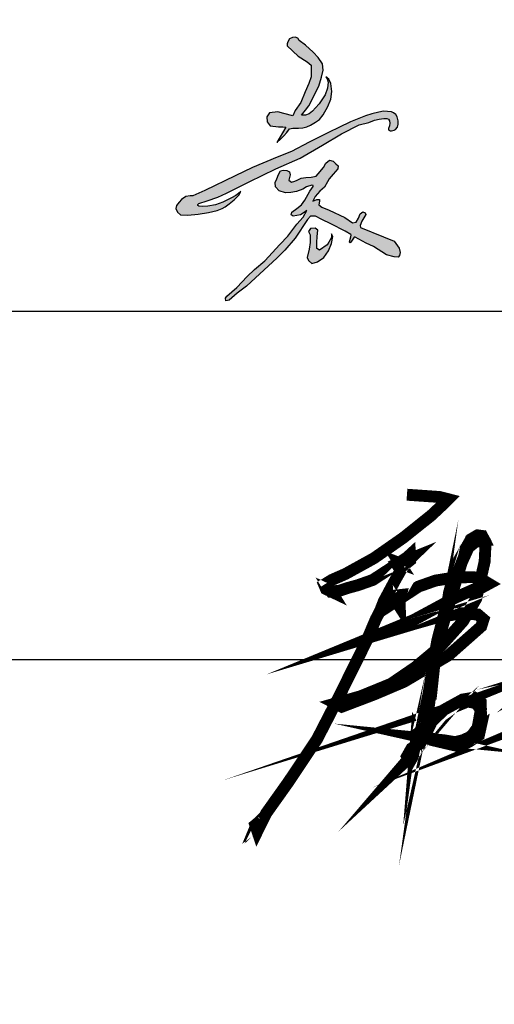
# Model space of a CAD drawing. Extents: x 470042 to 511786, y -112261 to 89843.
# Drawn here: x 509980 to 510521, y 17752 to 18875 of the extents above; entities that cross this region are included whole.
import ezdxf

# ---------------------------------------------------------------- set-up
doc = ezdxf.new("R2010")
doc.units = 0
doc.header["$LTSCALE"] = 1000
doc.header["$MEASUREMENT"] = 0
doc.layers.add('TK', color=7, linetype='Continuous')

# ---------------------------------------------------------------- blocks, each defined once
blk = doc.blocks.new('A$C110B5DA8')
at = {"const_width": 35}
for points in [[(1078.490063972757, 834.2398657967569), (1093.733688422813, 813.7320417250739), (1066.764369919576, 736.9742417571251), (989.9600942551915, 614.5133608050528), (908.465581366152, 509.6305728890584), (868.5976560337876, 475.0602548432653), (916.0873935910786, 499.0836779770325), (917.2599024016963, 519.5915020487737), (870.356520240879, 490.8806460744236), (866.2526384127123, 483.8493502243655), (931.9171714551339, 551.2321867849096), (995.8230422730994, 635.0211848768522), (1049.761881262355, 728.1851463760831), (1078.490063972757, 814.3180074774427), (1079.076419369303, 829.5523352300515), (1081.421638973028, 809.0445111583103), (1069.695742937212, 762.1695963955717), (1057.383693487413, 738.732041288109), (906.1203617624415, 514.3181034557638), (893.8083123125689, 490.2946803220548), (1048.589170469175, 553.575854342198), (913.1558185908798, 511.9743381724111), (1093.147333026267, 574.0836784139392), (1141.809579394176, 589.3181038927287), (1144.74115439436, 570.5680793519714), (1022.179545663414, 459.0903426646837), (941.2713881709205, 370.0278482536669), (932.4770671353035, 368.270048722683), (931.8907117386843, 381.1607089180616), (1059.115895995506, 504.793423648749), (1110.709717363468, 553.426235668594), (1139.437900074001, 575.6918592713191), (1117.158818795418, 576.8636930499924), (1053.253149960088, 556.9418347305618), (1114.227445777797, 569.8324949259986), (1111.882226174144, 556.3558689782512), (1107.778142363197, 558.1136685091769), (1123.608122209887, 572.7621282355976), (1140.024255470562, 583.8949889000505), (935.4084401530126, 376.4731783514144), (1012.212715817266, 425.6918583974475), (1004.590903592267, 432.137188495195), (995.7965825567226, 421.0044255568646), (1031.560222095577, 441.5122496286058), (1054.42565877056, 438.5825185928843), (1083.154043463597, 410.4575306447805), (1115.3999545884, 372.3716135370196), (1146.473356902381, 361.8247186249937), (1178.1331146132, 367.6840829703142), (1209.206718909874, 388.1919070420554), (1239.107612413456, 412.8012959281332), (1282.493064177368, 468.465306071972), (1301.840772438169, 525.3012477204902), (1317.670550302224, 593.8559180597658), (1283.665774970475, 465.5356727623148), (1221.518768359674, 389.3637408206705), (1186.927637631219, 360.0669190939516), (1145.300848091909, 354.2075547486311), (1109.537006570361, 360.0669190939516), (1077.877248859761, 398.7388019541395), (1056.184522977725, 425.1059903712012), (1029.215204474487, 432.137188495195), (1008.694987403069, 423.3481908402173), (1042.113609320833, 435.6527875571628), (1061.461115599086, 426.8637899021851), (1115.3999545884, 365.9262834393303), (1141.196764281165, 361.2387528726249), (1189.272655252382, 364.754449660657), (1207.44785470271, 379.9887774133822)], [(1334.485599135791, 762.4321864517406), (1326.908425058486, 747.2873758153291), (1369.456255110505, 646.5161207768251), (1413.752446276092, 576.0344870111439), (1432.986236368335, 565.5496481786249), (1442.894693252194, 574.2870464477455), (1406.758395874276, 619.7214783569798), (1384.027277607282, 649.4285542911966), (1356.633593727311, 711.7553351262468), (1340.314008134475, 758.3547599864542), (1335.651240539068, 762.4321864517406), (1332.737036039733, 739.1324251585756), (1341.479649537752, 744.9573899133829), (1379.364510011728, 639.5261630710447), (1423.077981466966, 573.1220534967724), (1435.317721157378, 576.0344870111439), (1385.77584070334, 636.0312819443061), (1383.444557896917, 618.5564854059485), (1358.965078516354, 617.3914924550336), (1330.405551250675, 605.1591153329355), (1308.257556659169, 594.6742765004165), (1319.331452963612, 581.8594517659512), (1398.015580393621, 592.3442905984703), (1386.358762396325, 610.4015347492532), (1378.198868608597, 615.0615065530874), (1353.136467535107, 607.4891012348817), (1329.239909847398, 594.6742765004165), (1324.577142252005, 588.8493117456092), (1344.976775729941, 590.0143046965823), (1361.296361322849, 596.4217170638149), (1379.364510011728, 598.1692553532775), (1388.690045202675, 594.6742765004165), (1386.358762396325, 602.8291294310475), (1370.038974820869, 605.1591153329355), (1356.633593727311, 600.4991435291013), (1335.068318846228, 594.6742765004165), (1321.08001605967, 594.0917311618687), (1334.485599135791, 601.0816888676491), (1314.668685368204, 588.2668641331838), (1340.896727844767, 726.9001457626582), (1353.719389227961, 747.2873758153291), (1495.933699898364, 775.2470111862058), (1596.765821919951, 774.0820182352327), (1748.30546579865, 772.3345776718343), (1847.389226706597, 763.5971794027137), (1860.794607800155, 758.3547599864542), (1852.051994302135, 737.3849845952354), (1813.001290442247, 731.5600198404281), (1633.485040990723, 659.9134908498381), (1581.61187773032, 640.1087084095925), (1418.998135564485, 597.586710014788), (1400.347065182665, 626.7113383366377), (1625.325147203053, 666.903350829496), (1691.186613249796, 686.7081332697999), (1543.726815273709, 640.1087084095925), (1435.317721157378, 604.5766677205102), (1687.689689040169, 652.3410855316324), (1668.455696965437, 653.505980756483), (1577.531829845218, 638.9437154586194), (1728.488754013553, 654.6709737074561), (1759.96248577864, 666.3209032170707), (1747.139824395432, 670.9807772948407), (1718.58049911233, 662.2433790256619), (1697.015224231101, 660.4959384622634), (1674.28410596418, 658.748497898865), (1632.902119297869, 651.7585401930846), (1759.96248577864, 665.738357878523), (1747.722746088359, 678.5531826130464), (1731.985880205888, 687.8731262207148), (1724.991627821364, 695.4455315389205), (1737.814289204573, 688.4555738331401), (1751.219670297985, 678.5531826130464), (1733.151521609034, 691.9505526860594), (1704.009274633063, 701.8529439061531), (1691.769534942709, 708.2603562733857), (1702.260711536859, 708.842803885811), (1681.861280041485, 718.7451951059629), (1661.461646563548, 733.3075581298908), (1648.63898518034, 753.1123405701364), (1635.233604086912, 779.90698299004), (1596.765821919951, 858.5434696864104), (1532.069997276281, 985.5269195323344), (1522.744462085408, 990.1868913362268), (1515.167489990592, 977.9545142141869), (1527.990151373728, 776.9945494757267), (1532.652918969194, 760.1022005497944), (1550.72106765816, 770.5870393823134), (1550.72106765816, 764.7621723536868), (1557.715118060049, 761.2671935007675), (1737.814289204573, 764.179627015139), (1822.909747326106, 756.024774084508), (1839.229332919, 753.1123405701364), (1850.886352898931, 752.5297952315887), (1850.303431205932, 756.024774084508), (1832.235282517053, 753.6947881825618), (1817.081338327422, 750.1998093297007), (1810.670007635897, 743.792396962468), (1799.59590934882, 737.967529933725), (1790.270374157815, 732.725012791343), (1778.030634467606, 727.4825933750835), (1764.625253374048, 719.3277404444525), (1747.139824395432, 710.5903421752737), (1725.574549514218, 703.6003844695515), (1706.923479132398, 696.6105244898936), (1695.849380845335, 693.1155456369743), (1691.186613249796, 690.7855597350863), (1830.486719420849, 744.3749423010158), (1846.806305013743, 745.5399352519307), (1853.800557398266, 749.6173617172753), (1834.566565323534, 757.7722146479064), (1822.909747326106, 761.2671935007675), (1550.72106765816, 771.7520323333447), (1490.105088917117, 764.179627015139), (1460.380122230796, 765.3446199661121), (1417.832292178777, 750.7823546682484), (1351.38810642148, 738.5499775461503), (1504.676313396383, 771.1695847209194), (1545.47537836984, 768.2571512065479), (1533.235638679485, 979.7020525036496), (1522.744462085408, 986.6919124833657), (1535.567123468543, 776.4120041371207), (1528.572871084092, 979.1195071651018), (1544.892658659475, 941.8399281865568), (1551.303787368524, 937.7625017212122), (1525.658666584743, 983.1969336304464), (1546.058300062767, 760.6847458883421), (1544.845596720974, 614.7784917400568), (1527.17555567465, 618.7027813918539), (1532.411145834631, 769.7883238896611), (1536.992312472372, 750.820956481446), (1536.992312472372, 624.5892158694915), (1554.008737926823, 411.2393395205727), (1562.516243715043, 289.4127010189113), (1559.896933765805, 208.1878405872267), (1542.881316241663, 134.2801248758333), (1510.158928237695, 61.02658774121664), (1541.572469197286, 161.0962670398294), (1558.587884738939, 251.355124482885), (1547.462482879462, 375.6246225428768), (1553.352496561507, 236.9660298509989), (1532.412559712509, 620.5237119895755), (1536.339302828259, 611.3670687107951)], [(484.9931697337888, 1036.673442539934), (580.9150955133082, 1030.016144510766), (606.8938915004255, 1023.358944207779), (598.2342928380094, 1014.704613131646), (556.2683745660324, 975.4269261189038), (473.6690170268121, 909.5204378940398), (387.7387649493176, 849.6054397145053), (304.4732688989461, 803.6706501248409), (263.8396276493586, 785.696179988794), (241.1913222354051, 771.715971398924), (246.5204303245264, 759.0672810505494), (261.8412121158763, 751.7443704898469), (247.2172294393386, 775.4356068468769), (254.5292207776074, 763.589988668391), (261.8412121158763, 751.7443704898469), (285.8217945520009, 753.7415012628771), (311.8005905391183, 762.3958323390107), (341.1100790818018, 770.3845508835511), (384.4082743761683, 785.696179988794), (436.3660683328053, 819.6479894877994), (485.6591062623193, 852.2683784713736), (493.6527683961322, 859.591289032076), (494.3189069072978, 843.6139496691758), (476.9995076000341, 829.63383880537), (463.0110028310592, 819.6479894877994), (454.8961007856706, 831.9105095490231), (494.1445687548985, 847.7954521313659), (470.0052552154521, 824.6409141466138), (463.2572546166193, 835.2945001962944), (476.0561559468624, 830.4449653097545), (450.3545731017803, 785.0304697311367), (417.0347206600418, 723.0300941016176), (406.3767064642889, 695.7354849057156), (393.0541382238443, 669.7722962251282), (365.076926703332, 603.8658080002642), (285.7549383217411, 443.8443855049554), (220.4256963431544, 317.0715354248532), (135.7313756027579, 190.3424666418578), (70.45121538823878, 98.47278973640641), (44.47221741863177, 45.88070211763261), (38.47717280092184, 63.85526997974375), (63.21350795157196, 83.82071793160867), (65.83876100557973, 89.13530084199738), (43.4222570790007, 67.8465978045715), (39.94325329439016, 59.45961239858298), (57.46171640344255, 72.1767459269613)], [(456.7024812668824, 706.1075478079147), (446.6764705281967, 739.114052650053), (467.9078682235122, 741.4715973148122), (463.1897574041941, 719.6637228088221), (463.7795465044474, 706.6969339741627), (450.0463733446959, 728.0200376393041), (466.8705741906451, 736.6770558212884), (458.458473767736, 732.3485467303544), (453.2141217502503, 723.1015656408272), (519.2168941698619, 766.2265003779321), (569.3463419158215, 783.908573994413), (628.3222222001204, 793.3390458319336), (680.8108263469621, 793.9284319981234), (705.5805546784686, 786.8556025515427), (726.2221632737492, 774.4781998830149), (712.0680327984883, 766.8159842702444), (707.3499219793011, 773.2993298245128), (709.5676406760904, 784.4648117060424), (719.5447939311562, 778.4821750934352), (719.5447939311562, 778.4821750934352), (709.7089773888583, 770.0576570473495), (623.0145242632425, 731.4518370372243), (505.062763694732, 667.7963720178232), (399.4957663007226, 624.1806230058428), (501.5240290933434, 654.8294854570413), (569.3463419158215, 674.2798152982141), (646.6048763769504, 687.8359902991215), (693.7853786217311, 683.7101894096122), (710.298665497874, 669.5645305164508), (703.8113893605623, 648.9355260689044), (607.6046681591979, 563.8481388866203), (476.6783553159912, 486.0470149740577), (389.3940120988118, 448.9147092424682), (293.2632363433077, 412.3716919509461), (274.5150389134506, 422.0331101945485), (348.1107949085272, 443.0206521282671), (437.7542945265886, 479.5635716936667), (510.2945161858952, 529.07337781979), (586.3734724464448, 592.7288428392494), (650.6570506676071, 664.6359096376691), (688.9915243392606, 730.6490170479519), (713.7998313414428, 839.8997711527045), (716.6683877802861, 896.921978765924), (706.4894762370823, 915.2328221707139), (692.8209118568484, 916.9767445941688), (673.917363264176, 905.9321306066122), (636.4009189953067, 841.1176339288941), (608.7727333531657, 747.8195922074956), (605.5737334322039, 722.2425193854724), (618.9516448963695, 748.1102296570316), (646.2889756396762, 837.3391516324482), (666.355943827235, 881.2270678593195), (687.0044198296964, 898.3752637397847), (713.4693878592516, 901.5723734110361), (708.5252585457929, 911.1638001508545), (690.7851295481378, 905.350855707482), (671.204884042585, 901.2459728716058), (607.2336603676231, 735.514189642854), (574.1434279194364, 606.0893701689783), (569.251973357008, 578.40323902003), (612.134648509862, 725.580254052009), (568.9378500532766, 578.140411216591), (547.9549740262446, 447.1989319385611), (548.3456502385234, 449.63690665178), (556.3887561768643, 450.1054041601601), (570.7619436791138, 583.5855865298072), (541.9987100615544, 354.4554858883494), (525.2579908132757, 306.1225952984532), (495.4966672645969, 253.6069294972694), (485.7312140393333, 267.0844349800609), (498.2868544668308, 289.3918853576179), (523.9877473579982, 303.8811734518385), (512.7023503858509, 328.8948310526903), (510.8422929118387, 305.6578099218314), (517.3525950620242, 334.4716692155343), (555.4842782348423, 366.0740453168401), (594.0811272630526, 403.2532595809898), (648.9535296842951, 433.461377278436), (682.4351701633568, 439.0382154413383), (701.966076614015, 425.0960223080474), (703.826134087969, 360.0324217773159), (696.8508680649393, 328.4300456760684), (668.0194722619199, 309.3757020304329), (637.7931848404842, 295.8982942737639), (615.0071273147623, 301.0104447861086), (557.3445376913587, 314.4878525427775), (531.96486419352, 325.4863139344379), (552.2291271597205, 344.2312825897243), (587.1058612401102, 386.5225496401545), (620.1223358639108, 409.7595707710134), (663.8343934411241, 427.8844413894694), (688.9454723137023, 422.3076032266254), (702.5858368448535, 403.4172125662444), (693.1305511344835, 350.7375937797478), (674.5297744121199, 325.1769389440888), (651.2787530136411, 314.0231648922781), (627.097601886795, 307.981541352754), (593.6161633902957, 313.5583795156563), (549.5944341892609, 317.8464148251805), (640.9888359032775, 297.3231828756398), (698.1452254439937, 334.294304984156), (701.2740317323478, 348.4697805498145), (678.1103926626674, 330.0973220317392), (643.9839200400311, 299.260527453036), (631.4484527918685, 299.4655405234662), (531.96486419352, 325.4863139344379), (537.8136312407732, 372.115668856306), (548.9591162632423, 453.4651782693109), (519.9119280182931, 312.9150736024021), (508.495716380392, 276.5445424022037), (490.7602205629082, 260.1437982855132), (510.6398206705926, 283.3753733692574), (541.945790092359, 334.7189291761606), (558.1285491472518, 368.6211940426729)]]:
    blk.add_lwpolyline(points, dxfattribs=at)
blk = doc.blocks.new('A$C12790411')
at = {"const_width": 35}
for points in [[(652.4134030214191, 765.6218572515645), (639.0650485682418, 701.6275945894886), (638.7915213476517, 625.3028015516466), (659.3112926310132, 593.7007860378362), (705.8347857656336, 585.5092032606481), (734.5246641364938, 613.3381957669044), (761.8145227380737, 650.05552162003), (768.3598924182879, 671.6061789323576), (754.3049472420535, 675.4989785954822), (726.5320432644075, 685.068528278498), (711.3264302232419, 727.6558231113013), (699.8659072529117, 736.8050408406416), (712.8446382164693, 682.3879776699468), (730.1361757857376, 658.9506239150651), (767.6564411656291, 689.0727100328659), (786.8111076702626, 716.4673933137092), (823.8454682309821, 764.5182534228079), (818.3577572172944, 731.4340014822083), (798.2715482370695, 649.929091377533), (731.9787431693112, 553.9059902148438), (670.1003820803162, 493.4969568157103), (675.7495465143002, 482.3457636122475), (710.2924712727108, 496.7451232993044), (717.4401436534099, 514.0046127660316), (684.977580490202, 508.0208898968995), (672.9249642973009, 487.9213602139498), (752.6311673335877, 523.6283671394922), (721.6514104589296, 454.2675058151945), (679.2784583091416, 368.306726008479), (657.3006376583799, 319.9719790897798), (634.7335471831757, 339.504503880511), (613.0749921138486, 373.5152748828987), (623.4347631590499, 441.1411944759311), (605.4646374954464, 366.0727541149245), (665.2065574281442, 310.5922372743953), (697.8619635012292, 316.3162721645785), (791.5331364232552, 359.8134965702775), (821.6367558029451, 377.622647704382), (856.9705166993372, 377.8789860541001), (858.1142242825008, 347.2085059364326), (773.9340749280818, 181.9622906816076), (728.5723273317999, 119.807683005929), (736.2431044655823, 130.3181718777632), (862.1533440219646, 302.5494427781086), (928.6872360601847, 403.1697833882063), (985.2899728122866, 530.5903169567464), (1002.515208429104, 609.6073007648811), (1002.771002032328, 543.132613918744), (996.9765057201439, 484.5968713999609), (907.1851040475012, 273.6332037055981), (877.7802463340195, 245.9869388609659), (897.325456672741, 355.740829099901), (1001.601880275033, 531.3221982292016), (1077.425859932817, 686.6409852359211), (1043.057389123307, 485.0058726750431), (1039.756019960114, 326.9105806778534), (1066.133408708425, 275.3462919477024), (1141.395100641021, 245.891329725273), (1239.809031071374, 263.3756083362387), (1471.94819432791, 339.1805251721526), (1483.115026357147, 357.9756617949461), (1455.052513689676, 817.588891242398), (1469.449960386773, 355.3894239442307), (1203.841435615133, 251.2289048273815)], [(325.0079848820751, 708.0530876595294), (333.4455681765248, 676.1742812733282), (336.3007053428591, 653.0358373724157), (337.362904005553, 634.7562735648826), (335.6280841242115, 608.8711656488013), (334.1410472649441, 584.2948776782723), (333.2322339839593, 562.7728367114905), (329.0785554471659, 543.2208364699618), (325.4440252954519, 524.0228078170912), (313.1000761439063, 486.0740623308229), (305.8479810697609, 472.6802438817103), (278.9137605314463, 433.9136861297302), (257.1722006959899, 419.4371346979751), (229.1819174515404, 411.6816356506315), (195.2634672093409, 416.5208015665412), (171.497918616049, 435.2612576269894), (159.5893547003798, 458.0864791465574), (163.9482702947134, 479.0186283469084), (172.8205712292111, 498.7007621634984), (219.3293779533997, 522.7299892964656), (257.3898625527509, 537.6773796063499), (294.0863246707886, 551.6963512940565), (330.8013840685744, 551.3304543240229), (361.6653684065241, 544.8363836448989), (368.7609654507542, 515.4061856525368), (355.839737001661, 488.9744290492381), (306.1388572415599, 397.9037580985459), (231.8042344576388, 282.0693044521031), (143.4190227035433, 169.6966988163767), (70.61833207654126, 80.77841091877781), (13.35770515468903, 13.1334973652265), (94.56386755364656, 84.6367173800827), (306.2527028502373, 214.7808989357436), (466.908791036607, 285.7613403481082), (589.9781067739095, 309.1875963126076), (652.4143899639894, 318.2893021187629)]]:
    blk.add_lwpolyline(points, dxfattribs=at)

msp = doc.modelspace()

# ---------------------------------------------------------------- hatches: boundary and pattern name
at = {"layer": 'TK'}
h = msp.add_hatch(color=256, dxfattribs=at)
h.paths.add_polyline_path([(510362.9259790486, 18627.28747753533), (510361.7221715976, 18627.07045632679), (510358.6700060182, 18622.57073086701), (510356.9455150443, 18620.83226796642), (510356.4592305208, 18621.51263586804), (510356.65374433, 18623.26219432274), (510357.8998420161, 18627.42924446105), (510358.1641471341, 18629.32931028163), (510357.9780984599, 18630.13171477969), (510351.2676733909, 18633.98913222598), (510335.0844671191, 18642.50099681823), (510324.6505232362, 18647.18251621247), (510317.4106505107, 18651.0128614105), (510311.8743043008, 18651.0128614105), (510308.4673169644, 18647.39530976156), (510294.2004876928, 18626.1156789384), (510282.7018972204, 18612.28391430472), (510273.5455818003, 18603.1336690653), (510259.0659020441, 18589.94028507881), (510238.83682851, 18571.42700105088), (510228.1899684481, 18563.12796066519), (510219.0336530281, 18555.46730092661), (510215.4137495128, 18554.61609607292), (510214.7749352811, 18557.5952364172), (510216.478396102, 18559.9360267718), (510227.9770522692, 18569.72465265841), (510239.4756427413, 18582.49241888932), (510247.9931439296, 18590.36590283439), (510259.7046505811, 18600.154528721), (510276.7396529578, 18618.66781274893), (510286.1357536454, 18628.39181267363), (510296.1279013841, 18642.13105304118), (510303.4502865197, 18649.84772399052), (510307.7105809369, 18657.43134148892), (510304.7816531604, 18655.43566235488), (510300.5213587433, 18652.50863972177), (510292.2670300984, 18650.91209028304), (510289.6557356838, 18652.53362556567), (510290.6041685366, 18655.75615562126), (510296.1050396656, 18659.73693705974), (510301.4163161967, 18663.9072736796), (510305.3997079004, 18669.40455788394), (510311.0847866708, 18679.43902607998), (510315.0147686698, 18685.07071266427), (510314.8794378062, 18686.10699670768), (510313.3741775751, 18686.40783853119), (510307.2026960313, 18684.45232069221), (510302.9880593566, 18681.74468296577), (510295.9134085351, 18679.03704523931), (510289.2903423522, 18677.98405287085), (510283.2693671228, 18677.68321104736), (510276.0442099866, 18679.93957070981), (510271.980079627, 18684.45232069221), (510271.6790013025, 18689.56675432163), (510273.3347678483, 18693.62822624002), (510275.2916127181, 18698.44181804596), (510277.699976532, 18702.65369554737), (510280.5863342115, 18703.6597206608), (510285.0580338322, 18703.23410290519), (510287.826206937, 18701.7445480618), (510288.6779373476, 18698.12699641286), (510287.1873927057, 18691.9558915177), (510290.3814638631, 18690.04074957617), (510294.0013673785, 18690.89192377242), (510296.7695404832, 18692.16871572425), (510301.2412401036, 18694.50947542136), (510306.3517539559, 18695.14785606856), (510312.5269143971, 18695.57344316667), (510318.4891586596, 18696.8502351185), (510320.6185175332, 18699.19099481561), (510326.5807617953, 18706.42606745605), (510329.3489349005, 18711.53317394841), (510333.6077183418, 18714.93790139083), (510337.6535199099, 18713.87393364552), (510340.8475910673, 18710.68199975216), (510343.4028479935, 18708.5540336041), (510342.9769499408, 18704.93648195516), (510337.6535199099, 18698.97820126655), (510332.9551082455, 18693.78491660586), (510331.25158173, 18690.16739561436), (510327.6316782146, 18683.99629071926), (510322.5211643627, 18679.52756487406), (510317.1977343318, 18673.35645997893), (510314.642477406, 18668.2493534866), (510319.1141770263, 18670.16452608557), (510322.0953320047, 18670.16452608557), (510322.3082481837, 18668.03655993754), (510321.4565177735, 18663.99342119044), (510324.6505232362, 18661.4398679443), (510333.1680244245, 18657.8223469528), (510350.8418410329, 18649.73606945867), (510359.5722584006, 18643.56499522103), (510363.8309761473, 18644.41616941725), (510366.5992149467, 18648.67210171339), (510368.515591947, 18653.56641465669), (510371.7096631044, 18655.9071743538), (510374.0520038512, 18655.05600015758), (510374.9037342618, 18653.14082755855), (510370.4320346411, 18645.26734361348), (510368.302675768, 18640.58582421926), (510368.7285738203, 18638.24506452212), (510394.9198259222, 18627.39247089023), (510407.0572963207, 18622.49812728946), (510412.8065587096, 18614.62467400183), (510414.0841871729, 18609.73036105852), (510413.4453729412, 18606.11280940958), (510411.7419121204, 18604.41046101711), (510407.2702124997, 18604.83604811525), (510398.5397951323, 18607.17680781236), (510383.6341516291, 18616.32705305179), (510375.329632314, 18620.15736759232)])
h.paths.add_polyline_path([(510309.4522103171, 18633.69236784695), (510311.3502585249, 18629.89887293651), (510311.3502585249, 18621.17381624799), (510310.211442739, 18613.5868264271), (510307.9338111671, 18604.10305849351), (510309.4522103171, 18600.68891920559), (510313.2482410388, 18597.2747799177), (510319.7014866961, 18599.17152737291), (510326.9138990813, 18604.10305849351), (510332.2282632583, 18611.69007897187), (510335.6447106164, 18620.03574938036), (510337.163109766, 18628.00212548127), (510335.6447106164, 18631.03690914664), (510335.6447106164, 18626.86405861367), (510332.6079123166, 18621.55317187052), (510330.7098641084, 18618.51835754768), (510321.9790525736, 18612.44875955948), (510318.9422542742, 18614.34550701468), (510318.9422542742, 18621.17381624799), (510319.3218376377, 18628.00212548127), (510320.0810700601, 18635.20975967963), (510317.0442717606, 18637.4858627574), (510311.7298418889, 18637.10650713487)], flags=17)
h.paths.add_polyline_path([(510378.2065299722, 18757.89764166145), (510384.9352330621, 18760.57008460408), (510390.1111787296, 18761.86321699127), (510395.3733813989, 18762.55288759775), (510399.0031391034, 18762.40812299055), (510400.7589585157, 18761.50050837881), (510401.9699069661, 18759.80634553277), (510402.272627655, 18757.20453741752), (510401.9699069661, 18754.11870905267), (510400.8800993469, 18751.21440361012), (510400.8195289315, 18750.12529673356), (510401.2433247569, 18749.15719491937), (510402.6359187592, 18748.55210829244), (510404.3312334507, 18748.55210829244), (510407.1163557607, 18749.21768212186), (510408.8116704522, 18750.0042610137), (510410.8702762477, 18752.54555126899), (510411.83900873, 18755.87342041615), (510411.8995791458, 18759.62482261043), (510410.7492011111, 18764.16280369654), (510408.9933160042, 18767.0066219366), (510406.6319895196, 18769.00331276739), (510404.0285127619, 18770.15293750389), (510399.7225606019, 18770.52760253246), (510395.0604780481, 18770.64863825232), (510389.7928884219, 18769.62001857819), (510381.6796717646, 18767.62329708995), (510374.716833142, 18765.44505267932), (510368.9648772746, 18763.08531600381), (510357.5821063715, 18758.66833998008), (510344.1240432455, 18752.24615034692), (510333.2256385835, 18746.98207757145), (510310.4538557908, 18735.56366954082), (510290.0081214856, 18724.90887795165), (510273.9327857372, 18718.32815850399), (510245.8252880244, 18706.50197536951), (510225.8764019333, 18697.01799283361), (510191.467872937, 18680.34449466831), (510177.6070362556, 18674.21833363469), (510174.7018242277, 18674.21833363469), (510169.569368381, 18673.5409260191), (510164.8242478606, 18670.1537653111), (510162.2095373274, 18667.15374722483), (510159.0138894995, 18663.37950521008), (510158.4328208162, 18659.99237515957), (510160.079061646, 18655.54069487169), (510163.7590100199, 18652.73421743884), (510171.8935117256, 18652.15356482114), (510183.8047299426, 18653.21808440105), (510195.5223461912, 18655.44393987373), (510205.3030887267, 18657.66976468891), (510211.0166132562, 18659.79880384866), (510214.5028282731, 18661.83108801051), (510219.2480144882, 18665.21824871847), (510224.6709718287, 18669.76668400432), (510229.9971610329, 18675.18609821664), (510232.3213043771, 18679.05712588685), (510229.7066595381, 18677.12159672299), (510226.8014475103, 18674.70223125442), (510221.7658254955, 18671.99250881953), (510211.7913496026, 18666.96020657146), (510203.4631802337, 18663.96015782773), (510194.8444436763, 18662.50852628358), (510188.3561828003, 18662.02465932136), (510184.4826324575, 18662.50852628358), (510183.3205607852, 18663.37950521008), (510183.244749224, 18664.49930022128), (510184.6086346888, 18665.59144218811), (510194.2296736662, 18668.54397184223), (510206.2749088548, 18672.78350238808), (510216.1989312995, 18677.25017418228), (510229.8350267748, 18684.29081710246), (510242.5741939592, 18690.59788790886), (510256.6648303301, 18697.48714420678), (510272.2086311191, 18705.15513108237), (510300.0948037448, 18717.24558167008), (510325.5182174331, 18732.01693666415), (510347.2233171043, 18744.79895862193), (510367.1841596112, 18755.25695986513)])
h.paths.add_polyline_path([(510285.439522339, 18845.24131530477), (510297.9525687309, 18833.65232907117), (510307.9716512534, 18827.21579173868), (510312.8022404404, 18823.28234544491), (510312.6232883665, 18817.73978014681), (510312.8022404404, 18809.87288755934), (510309.9396642041, 18802.54237819246), (510305.8246862284, 18792.88754153623), (510300.9940970414, 18780.72961384125), (510294.195429209, 18771.43239665628), (510291.8603148673, 18765.6521745951), (510281.3045075127, 18767.97647122695), (510274.6847917541, 18769.94320970259), (510265.0236133797, 18769.04923766822), (510261.9820850692, 18764.22181934012), (510262.3399235226, 18758.50045963512), (510265.9181109706, 18754.20942452761), (510275.4004686601, 18752.77906927263), (510280.4099442267, 18753.13665808637), (510283.8092452959, 18752.60027486575), (510273.4323900151, 18734.89978187264), (510277.8299204387, 18739.00865025077), (510281.3552894336, 18742.79589103586), (510284.8806584284, 18746.67124141036), (510287.877185942, 18750.72271899124), (510291.5788135323, 18751.42731978908), (510298.276968636, 18751.25116192527), (510302.9481170438, 18751.6915259274), (510307.5310376118, 18752.92460031676), (510311.9962334672, 18754.80062331742), (510317.7084441052, 18758.08998667322), (510321.9442344389, 18761.49033009639), (510326.395305957, 18766.58078957863), (510331.7407436765, 18776.11756429028), (510335.1158691351, 18784.63853415326), (510336.181698227, 18793.15950401625), (510335.1158691351, 18802.39056236551), (510332.8065727688, 18807.18361366168), (510329.2538091284, 18810.02393694935), (510330.8421730208, 18807.63961297716), (510331.9797406094, 18803.96678589688), (510331.104688618, 18796.88343711098), (510328.3919617506, 18789.45028651054), (510324.8917537854, 18783.67867920046), (510321.6539957226, 18779.30621783358), (510317.6286908682, 18774.67145109204), (510313.9534068098, 18770.91115822937), (510310.365627951, 18767.67553743103), (510306.077807499, 18766.18892570544), (510301.5274714497, 18766.10145992308), (510306.3403230967, 18771.87309789064), (510309.8405967562, 18776.77023132184), (510313.7783964118, 18784.29081704717), (510317.541185669, 18792.16120458706), (510321.216469727, 18799.15708759057), (510324.5449520238, 18809.41648969664), (510326.4701320992, 18817.37431236141), (510325.4200040151, 18824.89492874424), (510320.5174792478, 18831.83602683606), (510315.0045860075, 18838.04490174305), (510305.9913534134, 18846.09015953274), (510298.903366589, 18851.33709477849), (510297.3282073101, 18854.22291376226), (510294.5279752435, 18855.35975433079), (510291.2027776766, 18854.92248673389), (510287.9650196139, 18853.17350831861), (510286.0398395386, 18849.93791817779), (510285.3397979457, 18847.5768019158)])

# ---------------------------------------------------------------- linework, layer by layer
at = {"color": 4}
for p, q in [((511289.8179893107, 18542.27255021167), (508311.6366960417, 18542.27255021167)), ((511289.8179893107, 18145.18164112088), (508311.6366960417, 18145.18164112088))]:
    msp.add_line(p, q, dxfattribs=at)
at = {"layer": 'TK'}
for points in [[(510285.439522339, 18845.24131530477), (510297.9525687309, 18833.65232907117), (510307.9716512534, 18827.21579173868), (510312.8022404404, 18823.28234544492), (510312.6232883665, 18817.73978014682), (510312.8022404404, 18809.87288755934), (510309.9396642041, 18802.54237819246), (510305.8246862284, 18792.88754153623), (510300.9940970414, 18780.72961384125), (510294.195429209, 18771.43239665628), (510291.8603148673, 18765.6521745951), (510281.3045075127, 18767.97647122696), (510274.6847917541, 18769.94320970259), (510265.0236133797, 18769.04923766822), (510261.9820850692, 18764.22181934012), (510262.3399235226, 18758.50045963512), (510265.9181109706, 18754.20942452761), (510275.4004686601, 18752.77906927263), (510280.4099442267, 18753.13665808637), (510283.8092452959, 18752.60027486576), (510273.4323900151, 18734.89978187265), (510277.8299204387, 18739.00865025077), (510281.3552894336, 18742.79589103587), (510284.8806584284, 18746.67124141036), (510287.877185942, 18750.72271899124), (510291.5788135323, 18751.42731978908), (510298.276968636, 18751.25116192528), (510302.9481170438, 18751.6915259274), (510307.5310376118, 18752.92460031676), (510311.9962334672, 18754.80062331742), (510317.7084441052, 18758.08998667323), (510321.9442344389, 18761.4903300964), (510326.395305957, 18766.58078957864), (510331.7407436765, 18776.11756429028), (510335.1158691351, 18784.63853415327), (510336.181698227, 18793.15950401625), (510335.1158691351, 18802.39056236551), (510332.8065727688, 18807.18361366168), (510329.2538091284, 18810.02393694935), (510330.8421730208, 18807.63961297717), (510331.9797406094, 18803.96678589688), (510331.104688618, 18796.88343711099), (510328.3919617506, 18789.45028651055), (510324.8917537854, 18783.67867920046), (510321.6539957226, 18779.30621783359), (510317.6286908682, 18774.67145109204), (510313.9534068098, 18770.91115822937), (510310.365627951, 18767.67553743104), (510306.077807499, 18766.18892570544), (510301.5274714497, 18766.10145992308), (510306.3403230967, 18771.87309789064), (510309.8405967562, 18776.77023132184), (510313.7783964118, 18784.29081704717), (510317.541185669, 18792.16120458706), (510321.216469727, 18799.15708759057), (510324.5449520238, 18809.41648969664), (510326.4701320992, 18817.37431236142), (510325.4200040151, 18824.89492874424), (510320.5174792478, 18831.83602683606), (510315.0045860075, 18838.04490174305), (510305.9913534134, 18846.09015953274), (510298.903366589, 18851.33709477849), (510297.3282073101, 18854.22291376226), (510294.5279752435, 18855.3597543308), (510291.2027776766, 18854.92248673389), (510287.9650196139, 18853.17350831861), (510286.0398395386, 18849.93791817779), (510285.3397979457, 18847.5768019158)], [(510378.2065299722, 18757.89764166145), (510384.9352330621, 18760.57008460408), (510390.1111787296, 18761.86321699127), (510395.3733813989, 18762.55288759775), (510399.0031391034, 18762.40812299056), (510400.7589585157, 18761.50050837881), (510401.9699069661, 18759.80634553278), (510402.272627655, 18757.20453741752), (510401.9699069661, 18754.11870905267), (510400.8800993469, 18751.21440361013), (510400.8195289315, 18750.12529673356), (510401.2433247569, 18749.15719491938), (510402.6359187592, 18748.55210829244), (510404.3312334507, 18748.55210829244), (510407.1163557607, 18749.21768212186), (510408.8116704522, 18750.0042610137), (510410.8702762477, 18752.545551269), (510411.83900873, 18755.87342041615), (510411.8995791458, 18759.62482261043), (510410.7492011111, 18764.16280369654), (510408.9933160042, 18767.0066219366), (510406.6319895196, 18769.0033127674), (510404.0285127619, 18770.15293750389), (510399.7225606019, 18770.52760253246), (510395.0604780481, 18770.64863825232), (510389.7928884219, 18769.62001857819), (510381.6796717646, 18767.62329708995), (510374.716833142, 18765.44505267932), (510368.9648772746, 18763.08531600381), (510357.5821063715, 18758.66833998008), (510344.1240432455, 18752.24615034692), (510333.2256385835, 18746.98207757146), (510310.4538557908, 18735.56366954082), (510290.0081214856, 18724.90887795165), (510273.9327857372, 18718.32815850399), (510245.8252880244, 18706.50197536951), (510225.8764019333, 18697.01799283362), (510191.467872937, 18680.34449466831), (510177.6070362556, 18674.21833363469), (510174.7018242277, 18674.21833363469), (510169.569368381, 18673.5409260191), (510164.8242478606, 18670.15376531111), (510162.2095373274, 18667.15374722483), (510159.0138894995, 18663.37950521008), (510158.4328208162, 18659.99237515958), (510160.079061646, 18655.54069487169), (510163.7590100199, 18652.73421743884), (510171.8935117256, 18652.15356482114), (510183.8047299426, 18653.21808440105), (510195.5223461912, 18655.44393987373), (510205.3030887267, 18657.66976468892), (510211.0166132562, 18659.79880384867), (510214.5028282731, 18661.83108801051), (510219.2480144882, 18665.21824871848), (510224.6709718287, 18669.76668400432), (510229.9971610329, 18675.18609821664), (510232.3213043771, 18679.05712588685), (510229.7066595381, 18677.121596723), (510226.8014475103, 18674.70223125442), (510221.7658254955, 18671.99250881953), (510211.7913496026, 18666.96020657147), (510203.4631802337, 18663.96015782773), (510194.8444436763, 18662.50852628358), (510188.3561828003, 18662.02465932137), (510184.4826324575, 18662.50852628358), (510183.3205607852, 18663.37950521008), (510183.244749224, 18664.49930022128), (510184.6086346888, 18665.59144218811), (510194.2296736662, 18668.54397184224), (510206.2749088548, 18672.78350238808), (510216.1989312995, 18677.25017418228), (510229.8350267748, 18684.29081710246), (510242.5741939592, 18690.59788790886), (510256.6648303301, 18697.48714420678), (510272.2086311191, 18705.15513108238), (510300.0948037448, 18717.24558167008), (510325.5182174331, 18732.01693666415), (510347.2233171043, 18744.79895862193), (510367.1841596112, 18755.25695986513)], [(510309.4522103171, 18633.69236784695), (510311.3502585249, 18629.89887293651), (510311.3502585249, 18621.17381624799), (510310.211442739, 18613.5868264271), (510307.9338111671, 18604.10305849351), (510309.4522103171, 18600.68891920559), (510313.2482410388, 18597.2747799177), (510319.7014866961, 18599.17152737291), (510326.9138990813, 18604.10305849351), (510332.2282632583, 18611.69007897187), (510335.6447106164, 18620.03574938037), (510337.163109766, 18628.00212548127), (510335.6447106164, 18631.03690914664), (510335.6447106164, 18626.86405861367), (510332.6079123166, 18621.55317187052), (510330.7098641084, 18618.51835754768), (510321.9790525736, 18612.44875955948), (510318.9422542742, 18614.34550701469), (510318.9422542742, 18621.17381624799), (510319.3218376377, 18628.00212548127), (510320.0810700601, 18635.20975967964), (510317.0442717606, 18637.4858627574), (510311.7298418889, 18637.10650713487)]]:
    msp.add_lwpolyline(points, close=True, dxfattribs=at)
msp.add_lwpolyline([(510362.9259790486, 18627.28747753533), (510361.7221715976, 18627.07045632679), (510358.6700060182, 18622.57073086701), (510356.9455150443, 18620.83226796642), (510356.4592305208, 18621.51263586804), (510356.65374433, 18623.26219432274), (510357.8998420161, 18627.42924446105), (510358.1641471341, 18629.32931028164), (510357.9780984599, 18630.13171477969), (510357.9780984599, 18630.13171477969), (510351.2676733909, 18633.98913222599), (510335.0844671191, 18642.50099681823), (510324.6505232362, 18647.18251621248), (510317.4106505107, 18651.0128614105), (510311.8743043008, 18651.0128614105), (510308.4673169644, 18647.39530976156), (510294.2004876928, 18626.1156789384), (510282.7018972204, 18612.28391430472), (510273.5455818003, 18603.13366906531), (510259.0659020441, 18589.94028507882), (510238.83682851, 18571.42700105088), (510228.1899684481, 18563.12796066519), (510219.0336530281, 18555.46730092661), (510215.4137495128, 18554.61609607292), (510214.7749352811, 18557.5952364172), (510216.478396102, 18559.9360267718), (510227.9770522692, 18569.72465265841), (510239.4756427413, 18582.49241888932), (510247.9931439296, 18590.3659028344), (510259.7046505811, 18600.154528721), (510276.7396529578, 18618.66781274893), (510286.1357536454, 18628.39181267363), (510296.1279013841, 18642.13105304118), (510303.4502865197, 18649.84772399052), (510307.7105809369, 18657.43134148892), (510304.7816531604, 18655.43566235489), (510300.5213587433, 18652.50863972177), (510292.2670300984, 18650.91209028304), (510289.6557356838, 18652.53362556567), (510290.6041685366, 18655.75615562126), (510296.1050396656, 18659.73693705975), (510301.4163161967, 18663.9072736796), (510305.3997079004, 18669.40455788394), (510311.0847866708, 18679.43902607998), (510315.0147686698, 18685.07071266427), (510314.8794378062, 18686.10699670768), (510313.3741775751, 18686.4078385312), (510307.2026960313, 18684.45232069221), (510302.9880593566, 18681.74468296577), (510295.9134085351, 18679.03704523931), (510289.2903423522, 18677.98405287085), (510283.2693671228, 18677.68321104736), (510276.0442099866, 18679.93957070981), (510271.980079627, 18684.45232069221), (510271.6790013025, 18689.56675432164), (510273.3347678483, 18693.62822624002), (510275.2916127181, 18698.44181804596), (510277.699976532, 18702.65369554737), (510280.5863342115, 18703.6597206608), (510285.0580338322, 18703.2341029052), (510287.826206937, 18701.7445480618), (510288.6779373476, 18698.12699641286), (510287.1873927057, 18691.9558915177), (510290.3814638631, 18690.04074957618), (510294.0013673785, 18690.89192377242), (510296.7695404832, 18692.16871572426), (510301.2412401036, 18694.50947542136), (510306.3517539559, 18695.14785606856), (510312.5269143971, 18695.57344316667), (510318.4891586596, 18696.8502351185), (510320.6185175332, 18699.19099481561), (510326.5807617953, 18706.42606745605), (510329.3489349005, 18711.53317394841), (510333.6077183418, 18714.93790139083), (510337.6535199099, 18713.87393364552), (510340.8475910673, 18710.68199975216), (510343.4028479935, 18708.5540336041), (510342.9769499408, 18704.93648195516), (510337.6535199099, 18698.97820126656), (510332.9551082455, 18693.78491660587), (510331.25158173, 18690.16739561436), (510327.6316782146, 18683.99629071926), (510322.5211643627, 18679.52756487407), (510317.1977343318, 18673.35645997894), (510314.642477406, 18668.2493534866), (510319.1141770263, 18670.16452608557), (510322.0953320047, 18670.16452608557), (510322.3082481837, 18668.03655993754), (510321.4565177735, 18663.99342119044), (510324.6505232362, 18661.4398679443), (510333.1680244245, 18657.8223469528), (510350.8418410329, 18649.73606945867), (510359.5722584006, 18643.56499522103), (510363.8309761473, 18644.41616941725), (510366.5992149467, 18648.67210171339), (510368.515591947, 18653.56641465669), (510371.7096631044, 18655.9071743538), (510374.0520038512, 18655.05600015758), (510374.9037342618, 18653.14082755855), (510370.4320346411, 18645.26734361348), (510368.302675768, 18640.58582421926), (510368.7285738203, 18638.24506452212), (510394.9198259222, 18627.39247089023), (510407.0572963207, 18622.49812728946), (510412.8065587096, 18614.62467400183), (510414.0841871729, 18609.73036105853), (510413.4453729412, 18606.11280940958), (510411.7419121204, 18604.41046101711), (510407.2702124997, 18604.83604811525), (510398.5397951323, 18607.17680781236), (510383.6341516291, 18616.3270530518), (510375.329632314, 18620.15736759232), (510362.9259790486, 18627.28747753533)], dxfattribs=at)

# ---------------------------------------------------------------- block references
for name, p, xscale, yscale, zscale in [('A$C12790411', (510367.2902218497, 18965.51037837675), 0.377395199999999, 0.377395199999999, 0.377395199999999), ('A$C110B5DA8', (510234.044105833, 17932.14219028901), 0.3871636363636352, 0.3871636363636352, 0.3871636363636352)]:
    msp.add_blockref(name, p, dxfattribs=dict(xscale=xscale, yscale=yscale, zscale=zscale))

doc.saveas('drawing.dxf')
